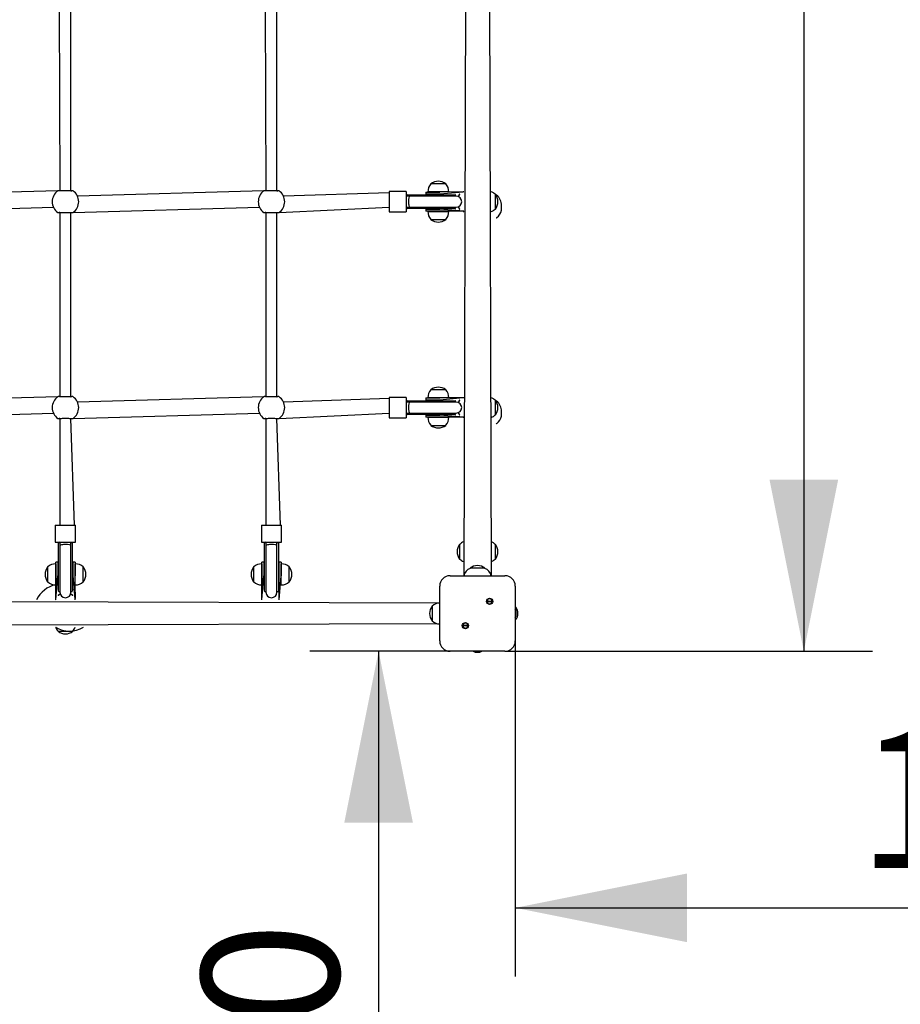
# Model space of a CAD drawing. Units: millimetres. Extents: x 31 to 188, y 26 to 265.
# Drawn here: x 130 to 156, y 58 to 86 of the extents above; entities that cross this region are included whole.
import ezdxf

# ---------------------------------------------------------------- set-up
doc = ezdxf.new("R2010")
doc.units = ezdxf.units.MM
doc.layers.add('THICK_LINE', color=7, linetype='Continuous', lineweight=25)
doc.styles.add('SLDTEXTSTYLE0', font='TXT', dxfattribs={"width": 0.605})
doc.dimstyles.new('SLDDIMSTYLE0', dxfattribs={"dimtxt": 4, "dimasz": 5, "dimexe": 0, "dimexo": 0.0625, "dimgap": 1, "dimtad": 2, "dimdec": 1, "dimlfac": 50, "dimrnd": 1e-09, "dimzin": 12, "dimdsep": 46, "dimtxsty": 'SLDTEXTSTYLE0', "dimsah": 1, "dimcen": 0.09, "dimadec": 0, "dimazin": 3, "dimtfac": 1, "dimtofl": 0, "dimtmove": 0, "dimatfit": 3, "dimfxl": 0, "dimfrac": 2, "dimtolj": 1, "dimtzin": 12, "dimarcsym": 0})
doc.dimstyles.new('SLDDIMSTYLE1', dxfattribs={"dimtxt": 4, "dimasz": 5, "dimexe": 0, "dimexo": 0.0625, "dimgap": 1, "dimtad": 2, "dimdec": 0, "dimlfac": 50, "dimrnd": 1e-09, "dimzin": 12, "dimdsep": 46, "dimtxsty": 'SLDTEXTSTYLE0', "dimsah": 1, "dimcen": 0.09, "dimadec": 0, "dimazin": 3, "dimtfac": 1, "dimtofl": 0, "dimtmove": 0, "dimatfit": 3, "dimfxl": 0, "dimfrac": 2, "dimtolj": 1, "dimtzin": 12, "dimarcsym": 0})

# ---------------------------------------------------------------- blocks, each defined once
blk = doc.blocks.new('_D_2')
at = {"layer": 'THICK_LINE'}
for p, q in [((142.563, 67.823), (138.484, 67.823)), ((140.484, 67.823), (140.484, 37.823))]:
    blk.add_line(p, q, dxfattribs=at)
for points in [[(140.484, 67.823), (139.484, 62.823), (141.484, 62.823)], [(140.484, 37.823), (141.484, 42.823), (139.484, 42.823)]]:
    blk.add_solid(points, dxfattribs=at)
at = {"layer": 'THICK_LINE', "insert": (135.328, 47.811), "char_height": 4, "attachment_point": 1, "rotation": 90, "style": 'SLDTEXTSTYLE0'}
blk.add_mtext('1500', dxfattribs=at)
blk = doc.blocks.new('_D_3')
at = {"layer": 'THICK_LINE'}
for p, q in [((144.463, 68.123), (144.463, 58.345)), ((174.463, 67.823), (174.463, 58.345)), ((144.463, 60.345), (174.463, 60.345))]:
    blk.add_line(p, q, dxfattribs=at)
for points in [[(144.463, 60.345), (149.463, 59.345), (149.463, 61.345)], [(174.463, 60.345), (169.463, 61.345), (169.463, 59.345)]]:
    blk.add_solid(points, dxfattribs=at)
at = {"layer": 'THICK_LINE', "insert": (154.452, 65.502), "char_height": 4, "attachment_point": 1, "style": 'SLDTEXTSTYLE0'}
blk.add_mtext('1500', dxfattribs=at)
blk = doc.blocks.new('_D_10')
at = {"layer": 'THICK_LINE'}
for p, q in [((31.457, 135.84), (31.457, 26.335)), ((174.463, 67.823), (174.463, 26.335)), ((31.457, 28.335), (174.463, 28.335))]:
    blk.add_line(p, q, dxfattribs=at)
for points in [[(31.457, 28.335), (36.457, 27.335), (36.457, 29.335)], [(174.463, 28.335), (169.463, 29.335), (169.463, 27.335)]]:
    blk.add_solid(points, dxfattribs=at)
at = {"layer": 'THICK_LINE', "insert": (97.949, 33.491), "char_height": 4, "attachment_point": 1, "style": 'SLDTEXTSTYLE0'}
blk.add_mtext('7150', dxfattribs=at)
blk = doc.blocks.new('_D_11')
at = {"layer": 'THICK_LINE'}
for p, q in [((58.443, 162.826), (187.543, 162.826)), ((185.543, 162.826), (185.543, 37.823)), ((144.463, 37.823), (187.543, 37.823))]:
    blk.add_line(p, q, dxfattribs=at)
for points in [[(185.543, 162.826), (184.543, 157.826), (186.543, 157.826)], [(185.543, 37.823), (186.543, 42.823), (184.543, 42.823)]]:
    blk.add_solid(points, dxfattribs=at)
at = {"layer": 'THICK_LINE', "insert": (180.387, 95.313), "char_height": 4, "attachment_point": 1, "rotation": 90, "style": 'SLDTEXTSTYLE0'}
blk.add_mtext('6250', dxfattribs=at)
blk = doc.blocks.new('_D_12')
at = {"layer": 'THICK_LINE'}
for p, q in [((71.753, 129.375), (154.868, 129.375)), ((152.868, 129.375), (152.868, 67.823)), ((144.163, 67.823), (154.868, 67.823))]:
    blk.add_line(p, q, dxfattribs=at)
for points in [[(152.868, 129.375), (151.868, 124.375), (153.868, 124.375)], [(152.868, 67.823), (153.868, 72.823), (151.868, 72.823)]]:
    blk.add_solid(points, dxfattribs=at)
at = {"layer": 'THICK_LINE', "insert": (147.711, 93.588), "char_height": 4, "attachment_point": 1, "rotation": 90, "style": 'SLDTEXTSTYLE0'}
blk.add_mtext('3078', dxfattribs=at)

msp = doc.modelspace()

# ---------------------------------------------------------------- linework, layer by layer
at = {"color": 7, "linetype": 'Continuous', "lineweight": 25}
for p, q in [((143.0592, 103.8226), (142.9633, 70.0226)), ((143.6674, 103.8226), (143.7633, 70.0226)), ((131.1754, 86.603), (131.2033, 81.2391)), ((131.5233, 81.2391), (131.5233, 86.6061)), ((137.1754, 86.603), (137.2033, 81.2391)), ((137.5233, 81.2391), (137.5233, 86.6061)), ((131.1425, 81.238), (125.7135, 81.0826)), ((137.1425, 81.238), (131.7135, 81.0826)), ((141.2819, 81.2176), (140.7919, 81.2176)), ((140.7919, 81.2176), (140.7919, 81.1844)), ((141.2819, 81.2176), (141.2819, 81.1844)), ((141.8633, 81.2026), (141.8633, 81.1426)), ((141.8633, 81.2026), (142.2633, 81.2026)), ((141.9196, 81.2066), (141.9199, 81.2026)), ((142.527, 81.2066), (141.9196, 81.2066)), ((142.0083, 81.4426), (142.0084, 81.4378)), ((142.4383, 81.4426), (142.0083, 81.4426)), ((142.9633, 81.2098), (142.2633, 81.2026)), ((142.9446, 81.2026), (142.2633, 81.1426)), ((142.4382, 81.4378), (142.4383, 81.4426)), ((142.5267, 81.2026), (142.527, 81.2066)), ((140.7919, 81.1844), (137.7135, 81.0826)), ((140.7919, 81.1844), (140.7919, 80.6607)), ((141.2819, 81.1844), (141.2819, 80.6607)), ((141.3023, 81.1126), (141.3023, 81.0826)), ((141.3919, 81.0826), (141.3023, 81.0826)), ((141.3123, 81.1226), (141.3888, 81.1226)), ((141.3888, 81.1226), (142.0008, 81.1226)), ((141.9872, 81.0826), (141.3919, 81.0826)), ((142.2633, 81.1426), (141.8633, 81.1426)), ((142.7433, 81.0826), (141.9872, 81.0826)), ((142.0008, 81.1226), (142.7133, 81.1226)), ((142.1033, 81.1426), (142.1033, 81.1226)), ((142.3433, 81.1226), (142.3433, 81.1426)), ((142.7233, 81.0899), (142.7233, 81.1126)), ((142.8433, 81.1376), (142.8026, 81.0712)), ((142.848, 81.1375), (142.8433, 81.1376)), ((142.848, 81.1375), (142.848, 81.1375)), ((143.8833, 81.1376), (143.8785, 81.1375)), ((143.8833, 80.7076), (143.8833, 81.1376)), ((125.5842, 80.6072), (131.0132, 80.7626)), ((131.5842, 80.6072), (137.0132, 80.7626)), ((137.5842, 80.6072), (140.7919, 80.7626)), ((140.7919, 80.6607), (140.7919, 80.6276)), ((140.7919, 80.6276), (141.2819, 80.6276)), ((141.2819, 80.7626), (141.3919, 80.7626)), ((141.2819, 80.7626), (141.3023, 80.7326)), ((141.2819, 80.6607), (141.2819, 80.6276)), ((141.3888, 80.7226), (141.3123, 80.7226)), ((142.0008, 80.7226), (141.3888, 80.7226)), ((141.3919, 80.7626), (141.9872, 80.7626)), ((141.8633, 80.7026), (141.8633, 80.6426)), ((141.8633, 80.7026), (142.2633, 80.7026)), ((142.2633, 80.6426), (141.8633, 80.6426)), ((141.9199, 80.6426), (141.9196, 80.6386)), ((141.9196, 80.6386), (142.527, 80.6386)), ((141.9872, 80.7626), (142.7433, 80.7626)), ((142.7133, 80.7226), (142.0008, 80.7226)), ((142.1033, 80.7226), (142.1033, 80.7026)), ((142.9633, 80.6426), (142.2633, 80.7026)), ((142.9633, 80.6426), (142.2633, 80.6426)), ((142.3433, 80.7026), (142.3433, 80.7226)), ((142.527, 80.6386), (142.5267, 80.6426)), ((142.7233, 80.7326), (142.7233, 80.7552)), ((142.8026, 80.774), (142.8433, 80.7076)), ((142.8433, 80.7076), (142.848, 80.7077)), ((142.848, 80.7077), (142.848, 80.7077)), ((143.8785, 80.7077), (143.8833, 80.7076)), ((144.0633, 80.6726), (144.0633, 80.8526)), ((131.2033, 80.6061), (131.2033, 75.2391)), ((131.5233, 75.2391), (131.5233, 80.6061)), ((137.2033, 80.6061), (137.2033, 75.2391)), ((137.5233, 75.2391), (137.5233, 80.6061)), ((142.0084, 80.4073), (142.0083, 80.4026)), ((142.0083, 80.4026), (142.3324, 80.4026)), ((142.3324, 80.4026), (142.4383, 80.4026)), ((142.4383, 80.4026), (142.4382, 80.4073)), ((143.91, 80.4532), (143.91, 80.4532)), ((131.1425, 75.238), (125.7135, 75.0826)), ((137.1425, 75.238), (131.7135, 75.0826)), ((140.7919, 75.1844), (137.7135, 75.0826)), ((141.2819, 75.2176), (140.7919, 75.2176)), ((140.7919, 75.2176), (140.7919, 75.1844)), ((140.7919, 75.1844), (140.7919, 74.6607)), ((141.2819, 75.2176), (141.2819, 75.1844)), ((141.2819, 75.1844), (141.2819, 74.6607)), ((141.8633, 75.2026), (141.8633, 75.1426)), ((141.8633, 75.2026), (142.2633, 75.2026)), ((141.9196, 75.2066), (141.9199, 75.2026)), ((142.527, 75.2066), (141.9196, 75.2066)), ((142.0083, 75.4426), (142.0084, 75.4378)), ((142.4383, 75.4426), (142.0083, 75.4426)), ((142.9633, 75.2098), (142.2633, 75.2026)), ((142.9446, 75.2026), (142.2633, 75.1426)), ((142.4382, 75.4378), (142.4383, 75.4426)), ((142.5267, 75.2026), (142.527, 75.2066)), ((141.3023, 75.1126), (141.3023, 75.0826)), ((141.3919, 75.0826), (141.3023, 75.0826)), ((141.3123, 75.1226), (141.3888, 75.1226)), ((141.3888, 75.1226), (142.0008, 75.1226)), ((141.9872, 75.0826), (141.3919, 75.0826)), ((142.2633, 75.1426), (141.8633, 75.1426)), ((142.7433, 75.0826), (141.9872, 75.0826)), ((142.0008, 75.1226), (142.7133, 75.1226)), ((142.1033, 75.1426), (142.1033, 75.1226)), ((142.3433, 75.1226), (142.3433, 75.1426)), ((142.7233, 75.0899), (142.7233, 75.1126)), ((142.8433, 75.1376), (142.8026, 75.0712)), ((142.848, 75.1375), (142.8433, 75.1376)), ((142.848, 75.1375), (142.848, 75.1375)), ((143.8833, 75.1376), (143.8785, 75.1375)), ((143.8833, 74.7076), (143.8833, 75.1376)), ((125.5842, 74.6072), (131.0132, 74.7626)), ((131.2033, 74.6061), (131.2033, 71.494)), ((131.6252, 71.494), (131.5233, 74.6061)), ((131.5842, 74.6072), (137.0132, 74.7626)), ((137.2033, 74.6061), (137.2033, 71.494)), ((137.6252, 71.494), (137.5233, 74.6061)), ((137.5842, 74.6072), (140.7919, 74.7626)), ((140.7919, 74.6607), (140.7919, 74.6276)), ((140.7919, 74.6276), (141.2819, 74.6276)), ((141.2819, 74.7626), (141.3919, 74.7626)), ((141.2819, 74.7626), (141.3023, 74.7326)), ((141.2819, 74.6607), (141.2819, 74.6276)), ((141.3888, 74.7226), (141.3123, 74.7226)), ((142.0008, 74.7226), (141.3888, 74.7226)), ((141.3919, 74.7626), (141.9872, 74.7626)), ((141.8633, 74.7026), (141.8633, 74.6426)), ((141.8633, 74.7026), (142.2633, 74.7026)), ((142.2633, 74.6426), (141.8633, 74.6426)), ((141.9199, 74.6426), (141.9196, 74.6386)), ((141.9196, 74.6386), (142.527, 74.6386)), ((141.9872, 74.7626), (142.7433, 74.7626)), ((142.7133, 74.7226), (142.0008, 74.7226)), ((142.1033, 74.7226), (142.1033, 74.7026)), ((142.9633, 74.6426), (142.2633, 74.7026)), ((142.9633, 74.6426), (142.2633, 74.6426)), ((142.3433, 74.7026), (142.3433, 74.7226)), ((142.527, 74.6386), (142.5267, 74.6426)), ((142.7233, 74.7326), (142.7233, 74.7552)), ((142.8026, 74.774), (142.8433, 74.7076)), ((142.8433, 74.7076), (142.848, 74.7077)), ((142.848, 74.7077), (142.848, 74.7077)), ((143.8785, 74.7077), (143.8833, 74.7076)), ((144.0633, 74.6726), (144.0633, 74.8526)), ((142.0084, 74.4073), (142.0083, 74.4026)), ((142.0083, 74.4026), (142.3324, 74.4026)), ((142.3324, 74.4026), (142.4383, 74.4026)), ((142.4383, 74.4026), (142.4382, 74.4073)), ((143.91, 74.4532), (143.91, 74.4532)), ((131.0683, 71.494), (131.0683, 71.004)), ((131.0683, 71.494), (131.1015, 71.494)), ((131.1015, 71.494), (131.6252, 71.494)), ((131.6252, 71.494), (131.6583, 71.494)), ((131.6583, 71.004), (131.6583, 71.494)), ((137.0683, 71.494), (137.0683, 71.004)), ((137.0683, 71.494), (137.1015, 71.494)), ((137.1015, 71.494), (137.6252, 71.494)), ((137.6252, 71.494), (137.6583, 71.494)), ((137.6583, 71.004), (137.6583, 71.494)), ((131.0683, 71.004), (131.1015, 71.004)), ((131.1015, 71.004), (131.6252, 71.004)), ((131.1633, 70.8971), (131.1633, 70.9736)), ((131.1633, 70.2851), (131.1633, 70.8971)), ((131.2033, 71.004), (131.1733, 70.9836)), ((131.2033, 71.004), (131.2033, 70.894)), ((131.2033, 70.894), (131.2033, 70.2987)), ((131.5233, 70.894), (131.5233, 70.9836)), ((131.5533, 70.9836), (131.5233, 70.9836)), ((131.5233, 70.2987), (131.5233, 70.894)), ((131.5633, 70.9736), (131.5633, 70.8971)), ((131.5633, 70.8971), (131.5633, 70.2851)), ((131.6252, 71.004), (131.6583, 71.004)), ((137.0683, 71.004), (137.1015, 71.004)), ((137.1015, 71.004), (137.6252, 71.004)), ((137.1633, 70.8971), (137.1633, 70.9736)), ((137.1633, 70.2851), (137.1633, 70.8971)), ((137.2033, 71.004), (137.1733, 70.9836)), ((137.2033, 71.004), (137.2033, 70.894)), ((137.2033, 70.894), (137.2033, 70.2987)), ((137.5233, 70.894), (137.5233, 70.9836)), ((137.5533, 70.9836), (137.5233, 70.9836)), ((137.5233, 70.2987), (137.5233, 70.894)), ((137.5633, 70.9736), (137.5633, 70.8971)), ((137.5633, 70.8971), (137.5633, 70.2851)), ((137.6252, 71.004), (137.6583, 71.004)), ((142.848, 70.9375), (142.8433, 70.9376)), ((142.8433, 70.9376), (142.8433, 70.5076)), ((143.8833, 70.9376), (143.8785, 70.9375)), ((143.8833, 70.5076), (143.8833, 70.9376)), ((131.0833, 70.366), (131.0793, 70.3663)), ((131.0793, 70.3663), (131.0793, 69.7589)), ((131.0833, 70.0226), (131.0833, 70.4226)), ((131.1433, 70.4226), (131.0833, 70.4226)), ((131.1433, 70.4226), (131.1433, 70.0226)), ((131.2033, 70.2987), (131.2033, 69.5426)), ((131.5233, 69.5426), (131.5233, 70.2987)), ((131.5833, 70.0226), (131.5833, 70.4226)), ((131.6433, 70.4226), (131.5833, 70.4226)), ((131.6433, 70.4226), (131.6433, 70.0226)), ((131.6473, 70.3663), (131.6433, 70.366)), ((131.6473, 69.7589), (131.6473, 70.3663)), ((137.0833, 70.366), (137.0793, 70.3663)), ((137.0793, 70.3663), (137.0793, 69.7589)), ((137.0833, 70.0226), (137.0833, 70.4226)), ((137.1433, 70.4226), (137.0833, 70.4226)), ((137.1433, 70.4226), (137.1433, 70.0226)), ((137.2033, 70.2987), (137.2033, 69.5426)), ((137.5233, 69.5426), (137.5233, 70.2987)), ((137.5833, 70.0226), (137.5833, 70.4226)), ((137.6433, 70.4226), (137.5833, 70.4226)), ((137.6433, 70.4226), (137.6433, 70.0226)), ((137.6473, 70.3663), (137.6433, 70.366)), ((137.6473, 69.7589), (137.6473, 70.3663)), ((142.8433, 70.5076), (142.848, 70.5078)), ((143.8785, 70.5078), (143.8833, 70.5076)), ((130.848, 70.2775), (130.8433, 70.2776)), ((130.8433, 70.2776), (130.8433, 69.8476)), ((131.0833, 69.3226), (131.0833, 70.0226)), ((131.0833, 69.3226), (131.1433, 70.0226)), ((131.1633, 70.1826), (131.1433, 70.1826)), ((131.1633, 69.5726), (131.1633, 70.2851)), ((131.5633, 70.2851), (131.5633, 69.5726)), ((131.5833, 70.1826), (131.5633, 70.1826)), ((131.6433, 69.3413), (131.5833, 70.0226)), ((131.6505, 69.3226), (131.6433, 70.0226)), ((131.8833, 70.2776), (131.8785, 70.2775)), ((131.8833, 69.8476), (131.8833, 70.2776)), ((136.848, 70.2775), (136.8433, 70.2776)), ((136.8433, 70.2776), (136.8433, 69.8476)), ((137.0833, 69.3226), (137.0833, 70.0226)), ((137.0833, 69.3226), (137.1433, 70.0226)), ((137.1633, 70.1826), (137.1433, 70.1826)), ((137.1633, 69.5726), (137.1633, 70.2851)), ((137.5633, 70.2851), (137.5633, 69.5726)), ((137.5833, 70.1826), (137.5633, 70.1826)), ((137.5833, 69.3226), (137.5833, 70.0226)), ((137.5833, 69.3226), (137.6433, 70.0226)), ((137.8833, 70.2776), (137.8785, 70.2775)), ((137.8833, 69.8476), (137.8833, 70.2776)), ((142.5633, 70.0226), (144.1633, 70.0226)), ((143.1483, 70.2426), (143.1484, 70.2378)), ((143.5783, 70.2426), (143.1483, 70.2426)), ((143.5782, 70.2378), (143.5783, 70.2426)), ((130.8433, 69.8476), (130.848, 69.8477)), ((131.0793, 69.7589), (131.0833, 69.7592)), ((131.1433, 69.9426), (131.1633, 69.9426)), ((131.5633, 69.9426), (131.5833, 69.9426)), ((131.6433, 69.7592), (131.6473, 69.7589)), ((131.8785, 69.8477), (131.8833, 69.8476)), ((136.8433, 69.8476), (136.848, 69.8477)), ((137.0793, 69.7589), (137.0833, 69.7592)), ((137.1433, 69.9426), (137.1633, 69.9426)), ((137.5633, 69.9426), (137.5833, 69.9426)), ((137.6433, 69.7592), (137.6473, 69.7589)), ((137.8785, 69.8477), (137.8833, 69.8476)), ((142.2633, 68.1226), (142.2633, 69.7226)), ((144.4633, 69.7226), (144.4633, 68.1226)), ((131.2148, 69.4833), (131.1483, 69.4426)), ((131.1483, 69.4426), (131.1484, 69.4378)), ((131.1484, 69.4378), (131.1484, 69.4378)), ((131.1733, 69.5626), (131.196, 69.5626)), ((131.5783, 69.4426), (131.5119, 69.4833)), ((131.5307, 69.5626), (131.5533, 69.5626)), ((131.5633, 69.6258), (131.5833, 69.6152)), ((131.5782, 69.4378), (131.5783, 69.4426)), ((131.5782, 69.4378), (131.5782, 69.4378)), ((137.1733, 69.5626), (137.196, 69.5626)), ((137.5307, 69.5626), (137.5533, 69.5626)), ((142.2633, 69.2267), (108.4633, 69.3226)), ((143.6435, 69.2861), (143.7902, 69.2861)), ((143.7902, 69.2661), (143.6435, 69.2661)), ((142.048, 69.1375), (142.0433, 69.1376)), ((142.0433, 69.1376), (142.0433, 68.7076)), ((144.4778, 69.1026), (144.4633, 69.1026)), ((144.4778, 69.1026), (144.4778, 69.0145)), ((142.2633, 68.6185), (108.4633, 68.5226)), ((142.0433, 68.7076), (142.048, 68.7077)), ((142.9364, 68.579), (143.0831, 68.579)), ((144.4633, 68.7965), (144.4778, 68.7426)), ((144.4778, 68.7426), (144.4778, 68.7426)), ((131.1484, 68.4073), (131.1483, 68.4026)), ((131.1483, 68.4026), (131.4724, 68.4026)), ((131.4724, 68.4026), (131.5783, 68.4026)), ((131.5783, 68.4026), (131.5782, 68.4073)), ((143.0831, 68.559), (142.9364, 68.559)), ((144.1633, 67.8226), (142.5633, 67.8226))]:
    msp.add_line(p, q, dxfattribs=at)
at = {"color": 7, "linetype": 'Continuous', "lineweight": 25, "flags": 128}
for points in [[(131.5233, 81.2391), (131.5513, 81.2422), (131.5479, 81.2416), (131.5391, 81.2405), (131.524, 81.2391), (131.5026, 81.2377), (131.4765, 81.2365), (131.4463, 81.2356), (131.4134, 81.2349), (131.3789, 81.2346), (131.3437, 81.2346), (131.3092, 81.235), (131.2764, 81.2357), (131.2465, 81.2367), (131.2204, 81.2379), (131.1991, 81.2394), (131.1838, 81.2409), (131.1766, 81.242), (131.1752, 81.2423)], [(137.5233, 81.2391), (137.5513, 81.2422), (137.5479, 81.2416), (137.5391, 81.2405), (137.524, 81.2391), (137.5026, 81.2377), (137.4765, 81.2365), (137.4463, 81.2356), (137.4134, 81.2349), (137.3789, 81.2346), (137.3437, 81.2346), (137.3092, 81.235), (137.2764, 81.2357), (137.2465, 81.2367), (137.2204, 81.2379), (137.1991, 81.2394), (137.1838, 81.2409), (137.1766, 81.242), (137.1752, 81.2423)], [(142.9633, 81.2098), (142.951, 81.2052), (142.9446, 81.2026)], [(142.8433, 81.1376), (142.8148, 81.0948), (142.8026, 81.0712)], [(142.8026, 80.774), (142.8148, 80.7503), (142.8433, 80.7076)], [(142.9633, 80.6426), (142.951, 80.6399), (142.9633, 80.6354)], [(131.2033, 80.6061), (131.1754, 80.6029), (131.1788, 80.6036), (131.1876, 80.6047), (131.2027, 80.6061), (131.2241, 80.6074), (131.2502, 80.6086), (131.2804, 80.6096), (131.3133, 80.6102), (131.3478, 80.6106), (131.383, 80.6105), (131.4175, 80.6102), (131.4503, 80.6095), (131.4802, 80.6085), (131.5063, 80.6072), (131.5276, 80.6058), (131.5429, 80.6042), (131.5501, 80.6032), (131.5515, 80.6029)], [(137.2033, 80.6061), (137.1754, 80.6029), (137.1788, 80.6036), (137.1876, 80.6047), (137.2027, 80.6061), (137.2241, 80.6074), (137.2502, 80.6086), (137.2804, 80.6096), (137.3133, 80.6102), (137.3478, 80.6106), (137.383, 80.6105), (137.4175, 80.6102), (137.4503, 80.6095), (137.4802, 80.6085), (137.5063, 80.6072), (137.5276, 80.6058), (137.5429, 80.6042), (137.5501, 80.6032), (137.5515, 80.6029)], [(131.5233, 75.2391), (131.5513, 75.2422), (131.5479, 75.2416), (131.5391, 75.2405), (131.524, 75.2391), (131.5026, 75.2377), (131.4765, 75.2365), (131.4463, 75.2356), (131.4134, 75.2349), (131.3789, 75.2346), (131.3437, 75.2346), (131.3092, 75.235), (131.2764, 75.2357), (131.2465, 75.2367), (131.2204, 75.2379), (131.1991, 75.2394), (131.1838, 75.2409), (131.1766, 75.242), (131.1752, 75.2423)], [(137.5233, 75.2391), (137.5513, 75.2422), (137.5479, 75.2416), (137.5391, 75.2405), (137.524, 75.2391), (137.5026, 75.2377), (137.4765, 75.2365), (137.4463, 75.2356), (137.4134, 75.2349), (137.3789, 75.2346), (137.3437, 75.2346), (137.3092, 75.235), (137.2764, 75.2357), (137.2465, 75.2367), (137.2204, 75.2379), (137.1991, 75.2394), (137.1838, 75.2409), (137.1766, 75.242), (137.1752, 75.2423)], [(142.9633, 75.2098), (142.951, 75.2052), (142.9446, 75.2026)], [(142.8433, 75.1376), (142.8148, 75.0948), (142.8026, 75.0712)], [(131.2033, 74.6061), (131.1754, 74.6029), (131.1788, 74.6036), (131.1876, 74.6047), (131.2027, 74.6061), (131.2241, 74.6074), (131.2502, 74.6086), (131.2804, 74.6096), (131.3133, 74.6102), (131.3478, 74.6106), (131.383, 74.6105), (131.4175, 74.6102), (131.4503, 74.6095), (131.4802, 74.6085), (131.5063, 74.6072), (131.5276, 74.6058), (131.5429, 74.6042), (131.5501, 74.6032), (131.5515, 74.6029)], [(137.2033, 74.6061), (137.1754, 74.6029), (137.1788, 74.6036), (137.1876, 74.6047), (137.2027, 74.6061), (137.2241, 74.6074), (137.2502, 74.6086), (137.2804, 74.6096), (137.3133, 74.6102), (137.3478, 74.6106), (137.383, 74.6105), (137.4175, 74.6102), (137.4503, 74.6095), (137.4802, 74.6085), (137.5063, 74.6072), (137.5276, 74.6058), (137.5429, 74.6042), (137.5501, 74.6032), (137.5515, 74.6029)], [(142.8026, 74.774), (142.8148, 74.7503), (142.8433, 74.7076)], [(142.9633, 74.6426), (142.951, 74.6399), (142.9633, 74.6354)], [(131.1433, 69.7103), (131.151, 69.7108), (131.1633, 69.7116)], [(131.2148, 69.4833), (131.1911, 69.4711), (131.1483, 69.4426)], [(131.5783, 69.4426), (131.5355, 69.4711), (131.5119, 69.4833)], [(131.0833, 69.3226), (131.0806, 69.3348), (131.0761, 69.3226)], [(131.6505, 69.3226), (131.6459, 69.3348), (131.6433, 69.3413)]]:
    msp.add_lwpolyline(points, dxfattribs=at)
at = {"color": 7, "linetype": 'Continuous', "lineweight": 25}
for centre in [(143.7168, 69.2761), (143.0097, 68.569)]:
    msp.add_circle(centre, 0.09, dxfattribs=at)
for centre, radius, start, end in [((142.2233, 81.1664), 0.35, 52.09996, 127.90004), ((131.3633, 80.9226), 0.385, 124.99867, 235.00133), ((131.3633, 80.9226), 0.385, 124.16991, 124.99867), ((131.1653, 80.9645), 0.2772, 82.11516, 93.76745), ((131.5634, 80.9148), 0.3267, 87.15655, 97.03635), ((131.3633, 80.9226), 0.385, 55.00133, 55.83009), ((131.3633, 80.9226), 0.385, 304.99867, 55.00133), ((137.3633, 80.9226), 0.385, 124.99867, 235.00133), ((137.3633, 80.9226), 0.385, 124.16991, 124.99867), ((137.1653, 80.9645), 0.2772, 82.11516, 93.76745), ((137.5634, 80.9148), 0.3267, 87.15655, 97.03635), ((137.3633, 80.9226), 0.385, 55.00133, 55.83009), ((137.3633, 80.9226), 0.385, 304.99867, 55.00133), ((142.2233, 81.2226), 0.3042, 134.95579, 183.0153), ((142.2232, 81.2226), 0.3042, 356.9847, 45.04421), ((143.6633, 80.9225), 0.3042, 44.95579, 70.80609), ((141.3123, 81.1126), 0.01, 90, 180), ((142.7133, 81.1126), 0.01, 360, 90), ((142.7133, 81.0899), 0.01, 312.84462, 0), ((142.7433, 80.9226), 0.16, 270, 90), ((143.6806, 80.8102), 0.385, 6.31395, 58.23734), ((143.6071, 80.9226), 0.35, 322.09996, 37.90004), ((141.3123, 80.7326), 0.01, 180, 270), ((142.2233, 80.6226), 0.3042, 176.9847, 225.04421), ((142.2232, 80.6226), 0.3042, 314.95579, 3.0153), ((142.7133, 80.7326), 0.01, 270, 0), ((142.7133, 80.7552), 0.01, 360, 47.15538), ((143.6633, 80.9226), 0.3042, 289.19391, 315.04421), ((143.689, 80.7626), 0.385, 307.98656, 346.48109), ((131.3633, 80.9226), 0.385, 235.00133, 235.83009), ((131.1633, 80.9304), 0.3267, 267.15655, 277.03635), ((131.5614, 80.8806), 0.2772, 262.11516, 273.76745), ((131.3633, 80.9226), 0.385, 304.16991, 304.99867), ((137.3633, 80.9226), 0.385, 235.00133, 235.83009), ((137.1633, 80.9304), 0.3267, 267.15655, 277.03635), ((137.5614, 80.8806), 0.2772, 262.11516, 273.76745), ((137.3633, 80.9226), 0.385, 304.16991, 304.99867), ((142.2233, 80.6788), 0.35, 232.09996, 307.90004), ((143.908, 80.4832), 0.03, 273.86462, 306.73818), ((140.3246, 142.6657), 62.3157, 273.2983565231094, 273.2983568682566), ((142.2233, 75.1664), 0.35, 52.09996, 127.90004), ((131.3633, 74.9226), 0.385, 124.99867, 235.00133), ((131.3633, 74.9226), 0.385, 124.16991, 124.99867), ((131.1653, 74.9645), 0.2772, 82.11516, 93.76745), ((131.5634, 74.9148), 0.3267, 87.15655, 97.03635), ((131.3633, 74.9226), 0.385, 55.00133, 55.83009), ((131.3633, 74.9226), 0.385, 304.99867, 55.00133), ((137.3633, 74.9226), 0.385, 124.99867, 235.00133), ((137.3633, 74.9226), 0.385, 124.16991, 124.99867), ((137.1653, 74.9645), 0.2772, 82.11516, 93.76745), ((137.5634, 74.9148), 0.3267, 87.15655, 97.03635), ((137.3633, 74.9226), 0.385, 55.00133, 55.83009), ((137.3633, 74.9226), 0.385, 304.99867, 55.00133), ((142.2233, 75.2226), 0.3042, 134.95579, 183.0153), ((142.2232, 75.2226), 0.3042, 356.9847, 45.04421), ((143.6633, 74.9225), 0.3042, 44.95579, 70.80609), ((141.3123, 75.1126), 0.01, 90, 180), ((142.7133, 75.1126), 0.01, 360, 90), ((142.7133, 75.0899), 0.01, 312.84462, 0), ((142.7433, 74.9226), 0.16, 270, 90), ((143.6806, 74.8102), 0.385, 6.31395, 58.23734), ((143.6071, 74.9226), 0.35, 322.09996, 37.90004), ((131.3633, 74.9226), 0.385, 235.00133, 235.83009), ((131.1633, 74.9304), 0.3267, 267.15655, 277.03635), ((131.5614, 74.8806), 0.2772, 262.11516, 273.76745), ((131.3633, 74.9226), 0.385, 304.16991, 304.99867), ((137.3633, 74.9226), 0.385, 235.00133, 235.83009), ((137.1633, 74.9304), 0.3267, 267.15655, 277.03635), ((137.5614, 74.8806), 0.2772, 262.11516, 273.76745), ((137.3633, 74.9226), 0.385, 304.16991, 304.99867), ((141.3123, 74.7326), 0.01, 180, 270), ((142.2233, 74.6226), 0.3042, 176.9847, 225.04421), ((142.2232, 74.6226), 0.3042, 314.95579, 3.0153), ((142.7133, 74.7326), 0.01, 270, 0), ((142.7133, 74.7552), 0.01, 360, 47.15538), ((143.6633, 74.9226), 0.3042, 289.19391, 315.04421), ((143.689, 74.7626), 0.385, 307.98656, 346.48109), ((142.2233, 74.6788), 0.35, 232.09996, 307.90004), ((143.908, 74.4832), 0.03, 273.86462, 306.73818), ((140.3246, 136.6657), 62.3157, 273.2983565231094, 273.2983568682566), ((131.1733, 70.9736), 0.01, 90, 180), ((131.5533, 70.9736), 0.01, 360, 90), ((137.1733, 70.9736), 0.01, 90, 180), ((137.5533, 70.9736), 0.01, 360, 90), ((143.1195, 70.7226), 0.35, 142.09996, 217.90004), ((143.0633, 70.7226), 0.3042, 109.19391, 135.04421), ((143.6633, 70.7226), 0.3042, 44.95579, 70.80609), ((143.6071, 70.7226), 0.35, 322.09996, 37.90004), ((131.0633, 70.0625), 0.3042, 86.9847, 135.04421), ((131.6633, 70.0625), 0.3042, 44.95579, 93.0153), ((137.0633, 70.0625), 0.3042, 86.9847, 135.04421), ((137.6633, 70.0625), 0.3042, 44.95579, 93.0153), ((143.0633, 70.7227), 0.3042, 224.95579, 250.80609), ((143.3633, 69.9664), 0.35, 52.09996, 127.90004), ((143.6633, 70.7227), 0.3042, 289.19391, 315.04421), ((131.1195, 70.0626), 0.35, 142.09996, 217.90004), ((131.6071, 70.0626), 0.35, 322.09996, 37.90004), ((137.1195, 70.0626), 0.35, 142.09996, 217.90004), ((137.6071, 70.0626), 0.35, 322.09996, 37.90004), ((142.5633, 69.7226), 0.3, 90, 180), ((143.2598, 69.9548), 0.3042, 111.48153, 167.12155), ((143.4668, 69.9548), 0.3042, 12.87845, 68.51847), ((144.1633, 69.7226), 0.3, 0, 90), ((131.2361, 68.9846), 0.79, 101.44811, 154.67), ((131.0633, 70.0626), 0.3042, 224.95579, 273.0153), ((131.6633, 70.0626), 0.3042, 266.9847, 315.04421), ((137.0633, 70.0626), 0.3042, 224.95579, 273.0153), ((137.6633, 70.0626), 0.3042, 266.9847, 315.04421), ((131.1733, 69.5726), 0.01, 180, 270), ((131.196, 69.5726), 0.01, 270, 317.15538), ((131.3633, 69.5426), 0.16, 180, 0), ((131.5307, 69.5726), 0.01, 222.84462, 270), ((131.5533, 69.5726), 0.01, 270, 360), ((130.8677, 69.4287), 0.79, 352.28116, 10.94676), ((137.1733, 69.5726), 0.01, 180, 270), ((137.196, 69.5726), 0.01, 270, 317.15538), ((137.3633, 69.5426), 0.16, 180, 0), ((137.5307, 69.5726), 0.01, 222.84462, 270), ((137.5533, 69.5726), 0.01, 270, 360), ((142.2633, 68.9225), 0.3042, 90, 135.04421), ((143.7168, 69.2761), 0.074, 7.76643, 172.23357), ((143.7016, 69.3077), 0.062, 200.36908, 222.11701), ((143.7168, 69.2761), 0.074, 187.76643, 352.23357), ((143.732, 69.2446), 0.062, 20.36908, 42.11701), ((142.3195, 68.9226), 0.35, 142.09996, 217.90004), ((144.2133, 68.9226), 0.28, 333.2345, 26.7655), ((144.2633, 68.9226), 0.28, 0, 40.0052), ((144.2633, 68.9226), 0.28, 319.9948, 360), ((142.2633, 68.9226), 0.3042, 224.95579, 270), ((143.0097, 68.569), 0.074, 7.76643, 172.23357), ((142.9945, 68.6006), 0.062, 200.36908, 222.11701), ((143.0249, 68.5374), 0.062, 20.36908, 42.11701), ((131.3633, 68.6226), 0.3042, 199.19391, 225.04421), ((131.4803, 69.2013), 0.79, 239.22373, 300.77627), ((131.3633, 68.6788), 0.35, 232.09996, 307.90004), ((131.3632, 68.6226), 0.3042, 314.95579, 340.80609), ((143.0097, 68.569), 0.074, 187.76643, 352.23357), ((142.5633, 68.1226), 0.3, 180, 270), ((144.1633, 68.1226), 0.3, 270, 0), ((143.3633, 68.0726), 0.28, 243.2345, 296.7655)]:
    msp.add_arc(centre, radius, start, end, dxfattribs=at)
for centre, major_axis, start_param, end_param in [((141.3919, 80.9226), (0, 0.16), 0, 1.5707963), ((141.3919, 80.9226), (0, 0.16), 1.5707963, 3.1415927), ((141.3919, 74.9226), (0, 0.16), 0, 1.5707963), ((141.3919, 74.9226), (0, 0.16), 1.5707963, 3.1415927), ((131.3633, 70.894), (0.16, 0), 1.5707963, 3.1415927), ((131.3633, 70.894), (0.16, 0), 0, 1.5707963), ((137.3633, 70.894), (0.16, 0), 1.5707963, 3.1415927), ((137.3633, 70.894), (0.16, 0), 0, 1.5707963)]:
    msp.add_ellipse(centre, major_axis=major_axis, ratio=0.2400788, start_param=start_param, end_param=end_param, dxfattribs=at)
at = {"layer": 'THICK_LINE', "lineweight": 18}
msp.add_arc((144.4633, 67.8226), 30, 270, 0, dxfattribs=at)

# ---------------------------------------------------------------- dimensions: what is measured, and where the dimension line sits
at = {"layer": 'THICK_LINE'}
for base, p1, p2, angle, dimstyle, picture, middle in [((185.5433, 37.8226), (58.4431, 162.8264), (144.4633, 37.8226), 90, 'SLDDIMSTYLE1', '_D_11', (185.5433, 100.3245)), ((174.4633, 28.3351), (31.4569, 135.8401), (174.4633, 67.8226), 0, 'SLDDIMSTYLE1', '_D_10', (102.9601, 28.3351)), ((152.8677, 67.8226), (71.7531, 129.375), (144.1633, 67.8226), 90, 'SLDDIMSTYLE1', '_D_12', (152.8677, 98.5988)), ((140.4842, 37.8226), (142.5633, 67.8226), (144.4633, 37.8226), 90, 'SLDDIMSTYLE0', '_D_2', (140.4842, 52.8226))]:
    dim = msp.add_linear_dim(base=base, p1=p1, p2=p2, angle=angle, dimstyle=dimstyle, dxfattribs=at)
    dim.commit()
    dim.dimension.update_dxf_attribs({"geometry": picture, "text_midpoint": middle, "dimtype": 160})
dim = msp.add_linear_dim(base=(174.4633, 60.3454), p1=(144.4633, 68.1226), p2=(174.4633, 67.8226), dimstyle='SLDDIMSTYLE0', dxfattribs=at)
dim.commit()
dim.dimension.update_dxf_attribs({"geometry": '_D_3', "text_midpoint": (159.4633, 60.3454), "dimtype": 160})

doc.saveas('drawing.dxf')
